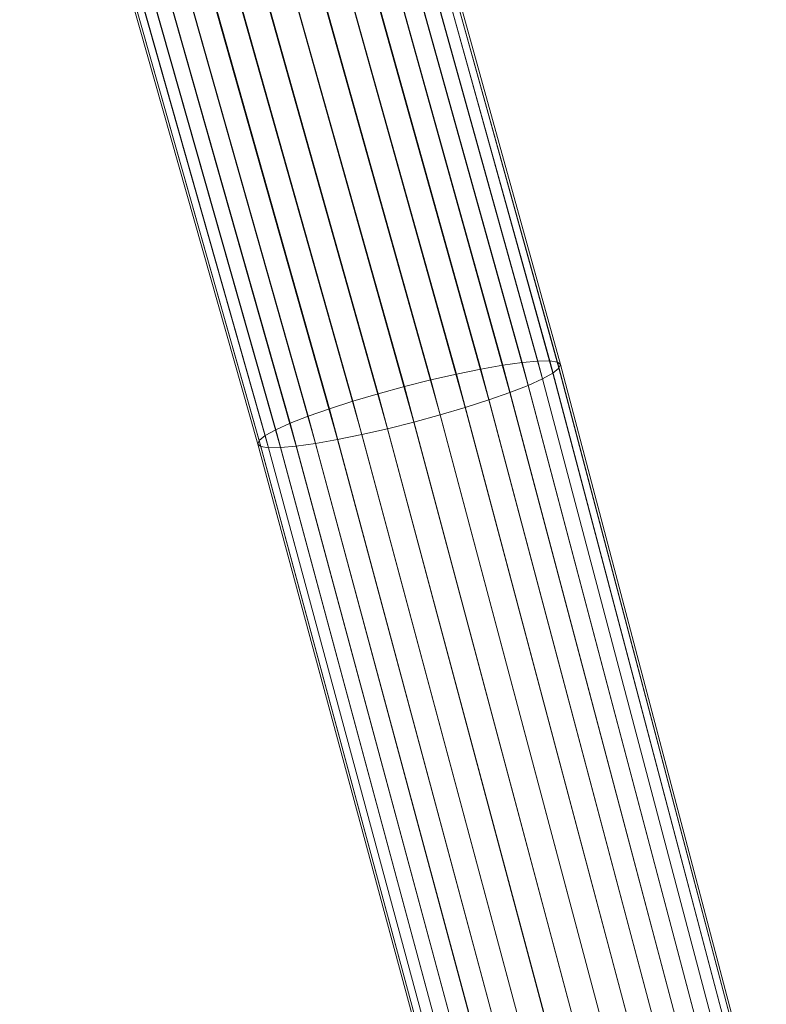
# Model space of a CAD drawing. Units: millimetres. Extents: x 1441 to 22215, y -1596 to 17718.
# Drawn here: x 13185 to 13479, y 9392 to 9779 of the extents above; entities that cross this region are included whole.
import ezdxf

# ---------------------------------------------------------------- set-up
doc = ezdxf.new("R2010")
doc.units = ezdxf.units.MM
doc.linetypes.add('K5LT32781', pattern=[0])
doc.layers.get('0').update_dxf_attribs({"true_color": 0x3d8706})

# ---------------------------------------------------------------- blocks, each defined once
blk = doc.blocks.new('U56')
at = {"color": 151, "linetype": 'K5LT32781', "lineweight": 18, "true_color": 0x9ab9e5}
for p, q in [((13283.37, 9973.06), (13375.39, 9643.12)), ((13382.96, 9644.19), (13291.05, 9974.2)), ((13297.35, 9974.83), (13389.17, 9644.75)), ((13393.86, 9644.8), (13302.1, 9974.95)), ((13305.12, 9974.54), (13396.85, 9644.33)), ((13398.08, 9643.35), (13306.35, 9973.62)), ((13264.85, 9969.44), (13357.16, 9639.64)), ((13366.7, 9641.59), (13274.55, 9971.46)), ((13395.12, 9640.02), (13303.3, 9970.38)), ((13305.73, 9972.22), (13397.49, 9641.9)), ((13347.05, 9637.32), (13254.57, 9967.07)), ((13385.33, 9635.2), (13293.31, 9965.61)), ((13299.11, 9968.15), (13391.02, 9637.76)), ((13326.36, 9631.9), (13233.54, 9961.55)), ((13244.03, 9964.41), (13336.67, 9634.72)), ((13286.06, 9962.82), (13378.21, 9632.41)), ((13223.43, 9958.57), (13316.42, 9628.95)), ((13369.9, 9629.48), (13277.6, 9959.89)), ((13307.14, 9625.96), (13213.99, 9955.57)), ((13350.68, 9623.55), (13258.04, 9953.91)), ((13268.16, 9956.89), (13360.62, 9626.5)), ((13291.7, 9620.25), (13198.27, 9949.85)), ((13205.52, 9952.63), (13298.82, 9623.04)), ((13247.55, 9951.05), (13340.36, 9620.73)), ((13192.47, 9947.31), (13286.02, 9617.69)), ((13226.74, 9946.02), (13319.88, 9615.81)), ((13329.99, 9618.12), (13237.01, 9948.39)), ((13278.95, 9612.09), (13185.23, 9941.84)), ((13185.86, 9943.24), (13279.54, 9613.55)), ((13281.91, 9615.43), (13188.28, 9945.08)), ((13208.22, 9942.4), (13301.65, 9612.32)), ((13310.33, 9613.85), (13217.04, 9944)), ((13186.47, 9940.92), (13280.18, 9611.12)), ((13283.17, 9610.64), (13189.49, 9940.51)), ((13194.23, 9940.63), (13287.86, 9610.69)), ((13294.07, 9611.25), (13200.53, 9941.26)), ((13382.96, 9644.19), (13375.39, 9643.12)), ((13382.96, 9644.19), (13389.17, 9644.75)), ((13382.96, 9644.19), (13464.17, 9337.38)), ((13393.86, 9644.8), (13389.17, 9644.75)), ((13470.29, 9337.9), (13389.17, 9644.75)), ((13393.86, 9644.8), (13396.85, 9644.33)), ((13393.86, 9644.8), (13474.91, 9337.91)), ((13477.87, 9337.4), (13396.85, 9644.33)), ((13398.08, 9643.35), (13396.85, 9644.33)), ((13398.08, 9643.35), (13397.49, 9641.9)), ((13398.08, 9643.35), (13479.09, 9336.41)), ((13347.05, 9637.32), (13357.16, 9639.64)), ((13366.7, 9641.59), (13357.16, 9639.64)), ((13438.74, 9332.96), (13357.16, 9639.64)), ((13366.7, 9641.59), (13375.39, 9643.12)), ((13366.7, 9641.59), (13448.15, 9334.87)), ((13456.7, 9336.36), (13375.39, 9643.12)), ((13395.12, 9640.02), (13391.02, 9637.76)), ((13395.12, 9640.02), (13397.49, 9641.9)), ((13395.12, 9640.02), (13476.2, 9333.04)), ((13478.52, 9334.93), (13397.49, 9641.9)), ((13347.05, 9637.32), (13336.67, 9634.72)), ((13347.05, 9637.32), (13428.78, 9330.69)), ((13385.33, 9635.2), (13391.02, 9637.76)), ((13472.17, 9330.79), (13391.02, 9637.76)), ((13326.36, 9631.9), (13316.42, 9628.95)), ((13326.36, 9631.9), (13336.67, 9634.72)), ((13326.36, 9631.9), (13408.41, 9325.35)), ((13418.57, 9328.13), (13336.67, 9634.72)), ((13369.9, 9629.48), (13378.21, 9632.41)), ((13385.33, 9635.2), (13378.21, 9632.41)), ((13459.57, 9325.46), (13378.21, 9632.41)), ((13385.33, 9635.2), (13466.58, 9328.23)), ((13307.14, 9625.96), (13316.42, 9628.95)), ((13398.63, 9322.44), (13316.42, 9628.95)), ((13369.9, 9629.48), (13360.62, 9626.5)), ((13369.9, 9629.48), (13451.39, 9322.55)), ((13307.14, 9625.96), (13298.82, 9623.04)), ((13307.14, 9625.96), (13389.5, 9319.48)), ((13350.68, 9623.55), (13360.62, 9626.5)), ((13442.26, 9319.6), (13360.62, 9626.5)), ((13291.7, 9620.25), (13286.02, 9617.69)), ((13291.7, 9620.25), (13298.82, 9623.04)), ((13291.7, 9620.25), (13374.31, 9313.8)), ((13381.32, 9316.57), (13298.82, 9623.04)), ((13329.99, 9618.12), (13340.36, 9620.73)), ((13350.68, 9623.55), (13340.36, 9620.73)), ((13422.32, 9313.9), (13340.36, 9620.73)), ((13350.68, 9623.55), (13432.47, 9316.68)), ((13281.91, 9615.43), (13286.02, 9617.69)), ((13368.72, 9311.25), (13286.02, 9617.69)), ((13329.99, 9618.12), (13319.88, 9615.81)), ((13329.99, 9618.12), (13412.11, 9311.34)), ((13278.95, 9612.09), (13279.54, 9613.55)), ((13281.91, 9615.43), (13279.54, 9613.55)), ((13362.37, 9307.1), (13279.54, 9613.55)), ((13281.91, 9615.43), (13364.69, 9308.99)), ((13310.33, 9613.85), (13301.65, 9612.32)), ((13310.33, 9613.85), (13319.88, 9615.81)), ((13310.33, 9613.85), (13392.75, 9307.16)), ((13402.15, 9309.07), (13319.88, 9615.81)), ((13278.95, 9612.09), (13280.18, 9611.12)), ((13278.95, 9612.09), (13361.8, 9305.63)), ((13283.17, 9610.64), (13280.18, 9611.12)), ((13363.02, 9304.63), (13280.18, 9611.12)), ((13283.17, 9610.64), (13287.86, 9610.69)), ((13283.17, 9610.64), (13365.98, 9304.12)), ((13294.07, 9611.25), (13287.86, 9610.69)), ((13370.6, 9304.14), (13287.86, 9610.69)), ((13294.07, 9611.25), (13301.65, 9612.32)), ((13294.07, 9611.25), (13376.72, 9304.66)), ((13384.19, 9305.68), (13301.65, 9612.32))]:
    blk.add_line(p, q, dxfattribs=at)

msp = doc.modelspace()

# ---------------------------------------------------------------- block references
msp.add_blockref('U56', (0, 0))

doc.saveas('drawing.dxf')
